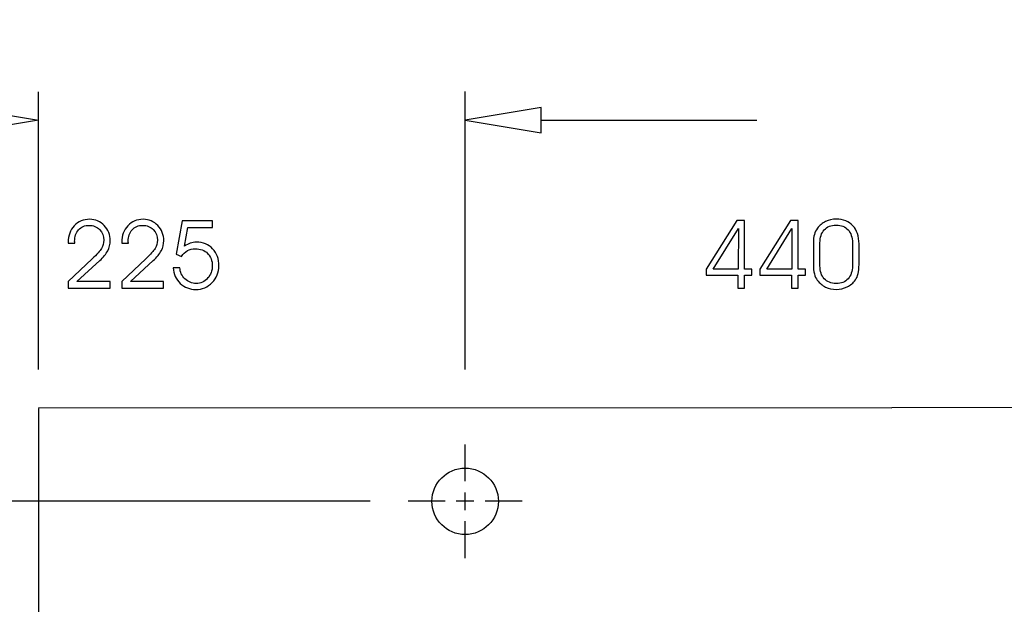
# Model space of a CAD drawing. Units: centimetres. Extents: x -10.2 to 10.5, y -13.7 to 14.1.
# Drawn here: x -4.5 to -3.4, y 4.6 to 5.2 of the extents above; entities that cross this region are included whole.
import ezdxf

# ---------------------------------------------------------------- set-up
doc = ezdxf.new("R2010")
doc.units = ezdxf.units.CM
doc.header["$MEASUREMENT"] = 0
for name, color, linetype in [('KERA0', 7, 'Continuous'), ('KERA4', 7, 'Continuous'), ('LAYER01', 7, 'Continuous'), ('MASSLINIEN', 7, 'Continuous')]:
    doc.layers.add(name, color=color, linetype=linetype)

msp = doc.modelspace()

# ---------------------------------------------------------------- linework, layer by layer
at = {"layer": 'KERA0', "color": 5}
for points in [[(-4.46893, 4.80606), (-4.46893, 4.80606), (-3.53295, 4.80561), (-3.53295, 4.80561)], [(-4.46893, 4.80481), (-4.46893, 4.80481), (-4.46893, 3.97279), (-4.46893, 3.97279)], [(-2.59697, 4.80606), (-2.59697, 4.80606), (-3.53295, 4.80561), (-3.53295, 4.80561)]]:
    msp.add_open_spline(points, degree=3, dxfattribs=at)
at = {"layer": 'KERA0', "color": 39}
for points in [[(-4.00095, 4.72502), (-4.00095, 4.72502), (-4.00095, 4.7655), (-4.00095, 4.7655)], [(-4.00095, 4.69339), (-4.00095, 4.69339), (-4.00095, 4.71281), (-4.00095, 4.71281)], [(-4.02287, 4.7031), (-4.02287, 4.7031), (-4.06335, 4.7031), (-4.06335, 4.7031)], [(-3.99125, 4.7031), (-3.99125, 4.7031), (-4.01066, 4.7031), (-4.01066, 4.7031)], [(-3.93855, 4.7031), (-3.93855, 4.7031), (-3.97903, 4.7031), (-3.97903, 4.7031)], [(-4.00095, 4.6407), (-4.00095, 4.6407), (-4.00095, 4.68118), (-4.00095, 4.68118)]]:
    msp.add_open_spline(points, degree=3, dxfattribs=at)
at = {"layer": 'KERA4', "color": 1}
msp.add_open_spline([(-3.96455, 4.7031), (-3.96455, 4.7232), (-3.98085, 4.7395), (-4.00095, 4.7395), (-4.00095, 4.7395), (-4.02106, 4.7395), (-4.03735, 4.7232), (-4.03735, 4.7031), (-4.03735, 4.7031), (-4.03735, 4.683), (-4.02106, 4.6667), (-4.00095, 4.6667), (-4.00095, 4.6667), (-3.98085, 4.6667), (-3.96455, 4.683), (-3.96455, 4.7031)], degree=3, knots=[0, 0, 0, 0, 0.25, 0.25, 0.25, 0.25, 0.5, 0.5, 0.5, 0.5, 0.75, 0.75, 0.75, 0.75, 1, 1, 1, 1], dxfattribs=at)
at = {"layer": 'LAYER01'}
msp.add_open_spline([(-10.11239, 1.2237), (-10.11239, 1.2237), (-10.11239, 14.10252), (-10.11239, 14.10252), (-10.11239, 14.10252), (-10.11239, 14.10252), (10.54263, 14.10252), (10.54263, 14.10252), (10.54263, 14.10252), (10.54263, 14.10252), (10.54263, 1.2237), (10.54263, 1.2237), (10.54263, 1.2237), (10.54263, 1.2237), (-10.11239, 1.2237), (-10.11239, 1.2237)], degree=3, knots=[0, 0, 0, 0, 0.25, 0.25, 0.25, 0.25, 0.5, 0.5, 0.5, 0.5, 0.75, 0.75, 0.75, 0.75, 1, 1, 1, 1], dxfattribs=at)
at = {"layer": 'MASSLINIEN', "color": 1}
for points in [[(-4.46893, 4.84766), (-4.46893, 4.84766), (-4.46893, 5.15199), (-4.46893, 5.15199)], [(-4.00095, 4.84743), (-4.00095, 4.84743), (-4.00095, 5.15215), (-4.00095, 5.15215)], [(-4.00095, 4.84766), (-4.00095, 4.84766), (-4.00095, 5.15199), (-4.00095, 5.15199)], [(-4.55213, 5.13465), (-4.55213, 5.13465), (-4.46893, 5.12079), (-4.46893, 5.12079)], [(-3.91775, 5.13482), (-3.91775, 5.13482), (-4.00095, 5.12095), (-4.00095, 5.12095)], [(-3.91775, 5.13465), (-3.91775, 5.13465), (-4.00095, 5.12079), (-4.00095, 5.12079)], [(-3.91775, 5.12095), (-3.91775, 5.12095), (-3.68096, 5.12095), (-3.68096, 5.12095)], [(-3.91775, 5.12079), (-3.91775, 5.12079), (-3.83455, 5.12079), (-3.83455, 5.12079)], [(-4.10495, 4.7031), (-4.10495, 4.7031), (-4.82899, 4.7031), (-4.82899, 4.7031)]]:
    msp.add_open_spline(points, degree=3, dxfattribs=at)
for points, knots in [([(-4.46893, 5.12079), (-4.46893, 5.12079), (-4.55213, 5.10692), (-4.55213, 5.10692), (-4.55213, 5.10692), (-4.55213, 5.10692), (-4.55213, 5.13465), (-4.55213, 5.13465)], [0, 0, 0, 0, 0.5, 0.5, 0.5, 0.5, 1, 1, 1, 1]), ([(-4.00095, 5.12095), (-4.00095, 5.12095), (-3.91775, 5.10708), (-3.91775, 5.10708), (-3.91775, 5.10708), (-3.91775, 5.10708), (-3.91775, 5.13482), (-3.91775, 5.13482)], [0, 0, 0, 0, 0.5, 0.5, 0.5, 0.5, 1, 1, 1, 1]), ([(-4.00095, 5.12079), (-4.00095, 5.12079), (-3.91775, 5.10692), (-3.91775, 5.10692), (-3.91775, 5.10692), (-3.91775, 5.10692), (-3.91775, 5.13465), (-3.91775, 5.13465)], [0, 0, 0, 0, 0.5, 0.5, 0.5, 0.5, 1, 1, 1, 1]), ([(-4.00093, 5.12079), (-4.00093, 5.1208), (-4.00094, 5.12081), (-4.00095, 5.12081), (-4.00095, 5.12081), (-4.00097, 5.12081), (-4.00097, 5.1208), (-4.00097, 5.12079), (-4.00097, 5.12079), (-4.00097, 5.12078), (-4.00097, 5.12077), (-4.00095, 5.12077), (-4.00095, 5.12077), (-4.00094, 5.12077), (-4.00093, 5.12078), (-4.00093, 5.12079)], [0, 0, 0, 0, 0.25, 0.25, 0.25, 0.25, 0.5, 0.5, 0.5, 0.5, 0.75, 0.75, 0.75, 0.75, 1, 1, 1, 1]), ([(-4.39033, 4.93671), (-4.39033, 4.93671), (-4.43618, 4.93671), (-4.43618, 4.93671), (-4.43618, 4.93671), (-4.43618, 4.93671), (-4.43618, 4.94387), (-4.43618, 4.94387), (-4.43618, 4.94387), (-4.43618, 4.94387), (-4.40997, 4.96874), (-4.40997, 4.96874), (-4.40997, 4.96874), (-4.40479, 4.97365), (-4.40137, 4.97753), (-4.39969, 4.98037), (-4.39969, 4.98037), (-4.39801, 4.98322), (-4.39718, 4.98616), (-4.39718, 4.98921), (-4.39718, 4.98921), (-4.39718, 4.99384), (-4.39869, 4.99772), (-4.40172, 5.00086), (-4.40172, 5.00086), (-4.40475, 5.004), (-4.4086, 5.00556), (-4.41328, 5.00556), (-4.41328, 5.00556), (-4.41808, 5.00556), (-4.42193, 5.00396), (-4.42481, 5.00076), (-4.42481, 5.00076), (-4.42769, 4.99755), (-4.42913, 4.9933), (-4.42913, 4.98798), (-4.42913, 4.98798), (-4.42913, 4.98772), (-4.42911, 4.98736), (-4.42907, 4.98692), (-4.42907, 4.98692), (-4.42904, 4.98647), (-4.42902, 4.98614), (-4.42902, 4.9859), (-4.42902, 4.9859), (-4.42902, 4.9859), (-4.43618, 4.9859), (-4.43618, 4.9859), (-4.43618, 4.9859), (-4.43618, 4.9859), (-4.43618, 4.98701), (-4.43618, 4.98701), (-4.43618, 4.98701), (-4.43618, 4.99446), (-4.434, 5.00053), (-4.42961, 5.00521), (-4.42961, 5.00521), (-4.42523, 5.00987), (-4.41957, 5.01221), (-4.41268, 5.01221), (-4.41268, 5.01221), (-4.4064, 5.01221), (-4.40108, 5.00996), (-4.39669, 5.00544), (-4.39669, 5.00544), (-4.39231, 5.00091), (-4.39013, 4.99533), (-4.39013, 4.98871), (-4.39013, 4.98871), (-4.39013, 4.98488), (-4.39104, 4.9812), (-4.3929, 4.9777), (-4.3929, 4.9777), (-4.39474, 4.9742), (-4.39765, 4.9706), (-4.40165, 4.96687), (-4.40165, 4.96687), (-4.40165, 4.96687), (-4.42658, 4.94387), (-4.42658, 4.94387), (-4.42658, 4.94387), (-4.42658, 4.94387), (-4.39033, 4.94387), (-4.39033, 4.94387), (-4.39033, 4.94387), (-4.39033, 4.94387), (-4.39033, 4.93671), (-4.39033, 4.93671)], [0, 0, 0, 0, 0.0454545, 0.0454545, 0.0454545, 0.0454545, 0.0909091, 0.0909091, 0.0909091, 0.0909091, 0.1363636, 0.1363636, 0.1363636, 0.1363636, 0.1818182, 0.1818182, 0.1818182, 0.1818182, 0.2272727, 0.2272727, 0.2272727, 0.2272727, 0.2727273, 0.2727273, 0.2727273, 0.2727273, 0.3181818, 0.3181818, 0.3181818, 0.3181818, 0.3636364, 0.3636364, 0.3636364, 0.3636364, 0.4090909, 0.4090909, 0.4090909, 0.4090909, 0.4545455, 0.4545455, 0.4545455, 0.4545455, 0.5, 0.5, 0.5, 0.5, 0.5454545, 0.5454545, 0.5454545, 0.5454545, 0.5909091, 0.5909091, 0.5909091, 0.5909091, 0.6363636, 0.6363636, 0.6363636, 0.6363636, 0.6818182, 0.6818182, 0.6818182, 0.6818182, 0.7272727, 0.7272727, 0.7272727, 0.7272727, 0.7727273, 0.7727273, 0.7727273, 0.7727273, 0.8181818, 0.8181818, 0.8181818, 0.8181818, 0.8636364, 0.8636364, 0.8636364, 0.8636364, 0.9090909, 0.9090909, 0.9090909, 0.9090909, 0.9545455, 0.9545455, 0.9545455, 0.9545455, 1, 1, 1, 1]), ([(-4.33157, 4.93671), (-4.33157, 4.93671), (-4.37742, 4.93671), (-4.37742, 4.93671), (-4.37742, 4.93671), (-4.37742, 4.93671), (-4.37742, 4.94387), (-4.37742, 4.94387), (-4.37742, 4.94387), (-4.37742, 4.94387), (-4.35121, 4.96874), (-4.35121, 4.96874), (-4.35121, 4.96874), (-4.34603, 4.97365), (-4.34261, 4.97753), (-4.34093, 4.98037), (-4.34093, 4.98037), (-4.33925, 4.98322), (-4.33842, 4.98616), (-4.33842, 4.98921), (-4.33842, 4.98921), (-4.33842, 4.99384), (-4.33993, 4.99772), (-4.34296, 5.00086), (-4.34296, 5.00086), (-4.34599, 5.004), (-4.34984, 5.00556), (-4.35452, 5.00556), (-4.35452, 5.00556), (-4.35932, 5.00556), (-4.36317, 5.00396), (-4.36605, 5.00076), (-4.36605, 5.00076), (-4.36893, 4.99755), (-4.37037, 4.9933), (-4.37037, 4.98798), (-4.37037, 4.98798), (-4.37037, 4.98772), (-4.37035, 4.98736), (-4.37031, 4.98692), (-4.37031, 4.98692), (-4.37028, 4.98647), (-4.37026, 4.98614), (-4.37026, 4.9859), (-4.37026, 4.9859), (-4.37026, 4.9859), (-4.37742, 4.9859), (-4.37742, 4.9859), (-4.37742, 4.9859), (-4.37742, 4.9859), (-4.37742, 4.98701), (-4.37742, 4.98701), (-4.37742, 4.98701), (-4.37742, 4.99446), (-4.37524, 5.00053), (-4.37085, 5.00521), (-4.37085, 5.00521), (-4.36647, 5.00987), (-4.36081, 5.01221), (-4.35392, 5.01221), (-4.35392, 5.01221), (-4.34764, 5.01221), (-4.34232, 5.00996), (-4.33793, 5.00544), (-4.33793, 5.00544), (-4.33355, 5.00091), (-4.33137, 4.99533), (-4.33137, 4.98871), (-4.33137, 4.98871), (-4.33137, 4.98488), (-4.33228, 4.9812), (-4.33414, 4.9777), (-4.33414, 4.9777), (-4.33598, 4.9742), (-4.33889, 4.9706), (-4.34289, 4.96687), (-4.34289, 4.96687), (-4.34289, 4.96687), (-4.36782, 4.94387), (-4.36782, 4.94387), (-4.36782, 4.94387), (-4.36782, 4.94387), (-4.33157, 4.94387), (-4.33157, 4.94387), (-4.33157, 4.94387), (-4.33157, 4.94387), (-4.33157, 4.93671), (-4.33157, 4.93671)], [0, 0, 0, 0, 0.0454545, 0.0454545, 0.0454545, 0.0454545, 0.0909091, 0.0909091, 0.0909091, 0.0909091, 0.1363636, 0.1363636, 0.1363636, 0.1363636, 0.1818182, 0.1818182, 0.1818182, 0.1818182, 0.2272727, 0.2272727, 0.2272727, 0.2272727, 0.2727273, 0.2727273, 0.2727273, 0.2727273, 0.3181818, 0.3181818, 0.3181818, 0.3181818, 0.3636364, 0.3636364, 0.3636364, 0.3636364, 0.4090909, 0.4090909, 0.4090909, 0.4090909, 0.4545455, 0.4545455, 0.4545455, 0.4545455, 0.5, 0.5, 0.5, 0.5, 0.5454545, 0.5454545, 0.5454545, 0.5454545, 0.5909091, 0.5909091, 0.5909091, 0.5909091, 0.6363636, 0.6363636, 0.6363636, 0.6363636, 0.6818182, 0.6818182, 0.6818182, 0.6818182, 0.7272727, 0.7272727, 0.7272727, 0.7272727, 0.7727273, 0.7727273, 0.7727273, 0.7727273, 0.8181818, 0.8181818, 0.8181818, 0.8181818, 0.8636364, 0.8636364, 0.8636364, 0.8636364, 0.9090909, 0.9090909, 0.9090909, 0.9090909, 0.9545455, 0.9545455, 0.9545455, 0.9545455, 1, 1, 1, 1]), ([(-4.32116, 4.95916), (-4.32116, 4.95916), (-4.31379, 4.95916), (-4.31379, 4.95916), (-4.31379, 4.95916), (-4.31351, 4.95436), (-4.31164, 4.95026), (-4.30816, 4.94692), (-4.30816, 4.94692), (-4.30467, 4.94357), (-4.30062, 4.94189), (-4.29597, 4.94189), (-4.29597, 4.94189), (-4.291, 4.94189), (-4.28678, 4.94376), (-4.28335, 4.94751), (-4.28335, 4.94751), (-4.27992, 4.95124), (-4.2782, 4.95586), (-4.2782, 4.96134), (-4.2782, 4.96134), (-4.2782, 4.96689), (-4.27992, 4.97138), (-4.28335, 4.97483), (-4.28335, 4.97483), (-4.28678, 4.97826), (-4.29129, 4.97997), (-4.29684, 4.97997), (-4.29684, 4.97997), (-4.29997, 4.97997), (-4.30282, 4.97926), (-4.30537, 4.97786), (-4.30537, 4.97786), (-4.3079, 4.97646), (-4.31015, 4.97432), (-4.31211, 4.97145), (-4.31211, 4.97145), (-4.31211, 4.97145), (-4.31771, 4.97403), (-4.31771, 4.97403), (-4.31771, 4.97403), (-4.31771, 4.97403), (-4.31115, 5.01065), (-4.31115, 5.01065), (-4.31115, 5.01065), (-4.31115, 5.01065), (-4.27781, 5.01065), (-4.27781, 5.01065), (-4.27781, 5.01065), (-4.27781, 5.01065), (-4.27781, 5.00339), (-4.27781, 5.00339), (-4.27781, 5.00339), (-4.27781, 5.00339), (-4.30495, 5.00339), (-4.30495, 5.00339), (-4.30495, 5.00339), (-4.30495, 5.00339), (-4.30866, 4.98276), (-4.30866, 4.98276), (-4.30866, 4.98276), (-4.30653, 4.98429), (-4.30443, 4.9854), (-4.30235, 4.98609), (-4.30235, 4.98609), (-4.30025, 4.98679), (-4.298, 4.98713), (-4.29557, 4.98713), (-4.29557, 4.98713), (-4.28836, 4.98713), (-4.28245, 4.98469), (-4.27784, 4.97982), (-4.27784, 4.97982), (-4.27325, 4.97495), (-4.27094, 4.96872), (-4.27094, 4.96113), (-4.27094, 4.96113), (-4.27094, 4.95396), (-4.2734, 4.94786), (-4.27833, 4.94281), (-4.27833, 4.94281), (-4.28325, 4.93777), (-4.28923, 4.93524), (-4.29623, 4.93524), (-4.29623, 4.93524), (-4.30289, 4.93524), (-4.30859, 4.93747), (-4.31329, 4.94196), (-4.31329, 4.94196), (-4.31798, 4.94645), (-4.32062, 4.95219), (-4.32116, 4.95916)], [0, 0, 0, 0, 0.0434783, 0.0434783, 0.0434783, 0.0434783, 0.0869565, 0.0869565, 0.0869565, 0.0869565, 0.1304348, 0.1304348, 0.1304348, 0.1304348, 0.173913, 0.173913, 0.173913, 0.173913, 0.2173913, 0.2173913, 0.2173913, 0.2173913, 0.2608696, 0.2608696, 0.2608696, 0.2608696, 0.3043478, 0.3043478, 0.3043478, 0.3043478, 0.3478261, 0.3478261, 0.3478261, 0.3478261, 0.3913043, 0.3913043, 0.3913043, 0.3913043, 0.4347826, 0.4347826, 0.4347826, 0.4347826, 0.4782609, 0.4782609, 0.4782609, 0.4782609, 0.5217391, 0.5217391, 0.5217391, 0.5217391, 0.5652174, 0.5652174, 0.5652174, 0.5652174, 0.6086957, 0.6086957, 0.6086957, 0.6086957, 0.6521739, 0.6521739, 0.6521739, 0.6521739, 0.6956522, 0.6956522, 0.6956522, 0.6956522, 0.7391304, 0.7391304, 0.7391304, 0.7391304, 0.7826087, 0.7826087, 0.7826087, 0.7826087, 0.826087, 0.826087, 0.826087, 0.826087, 0.8695652, 0.8695652, 0.8695652, 0.8695652, 0.9130435, 0.9130435, 0.9130435, 0.9130435, 0.9565217, 0.9565217, 0.9565217, 0.9565217, 1, 1, 1, 1]), ([(-3.6947, 4.93687), (-3.6947, 4.93687), (-3.70186, 4.93687), (-3.70186, 4.93687), (-3.70186, 4.93687), (-3.70186, 4.93687), (-3.70186, 4.95115), (-3.70186, 4.95115), (-3.70186, 4.95115), (-3.70186, 4.95115), (-3.73649, 4.95115), (-3.73649, 4.95115), (-3.73649, 4.95115), (-3.73649, 4.95115), (-3.73649, 4.9576), (-3.73649, 4.9576), (-3.73649, 4.9576), (-3.73649, 4.9576), (-3.70298, 5.01081), (-3.70298, 5.01081), (-3.70298, 5.01081), (-3.70298, 5.01081), (-3.6947, 5.01081), (-3.6947, 5.01081), (-3.6947, 5.01081), (-3.6947, 5.01081), (-3.6947, 4.9576), (-3.6947, 4.9576), (-3.6947, 4.9576), (-3.6947, 4.9576), (-3.68667, 4.9576), (-3.68667, 4.9576), (-3.68667, 4.9576), (-3.68667, 4.9576), (-3.68667, 4.95115), (-3.68667, 4.95115), (-3.68667, 4.95115), (-3.68667, 4.95115), (-3.6947, 4.95115), (-3.6947, 4.95115), (-3.6947, 4.95115), (-3.6947, 4.95115), (-3.6947, 4.93687), (-3.6947, 4.93687)], [0, 0, 0, 0, 0.0909091, 0.0909091, 0.0909091, 0.0909091, 0.1818182, 0.1818182, 0.1818182, 0.1818182, 0.2727273, 0.2727273, 0.2727273, 0.2727273, 0.3636364, 0.3636364, 0.3636364, 0.3636364, 0.4545455, 0.4545455, 0.4545455, 0.4545455, 0.5454545, 0.5454545, 0.5454545, 0.5454545, 0.6363636, 0.6363636, 0.6363636, 0.6363636, 0.7272727, 0.7272727, 0.7272727, 0.7272727, 0.8181818, 0.8181818, 0.8181818, 0.8181818, 0.9090909, 0.9090909, 0.9090909, 0.9090909, 1, 1, 1, 1]), ([(-3.63594, 4.93687), (-3.63594, 4.93687), (-3.6431, 4.93687), (-3.6431, 4.93687), (-3.6431, 4.93687), (-3.6431, 4.93687), (-3.6431, 4.95115), (-3.6431, 4.95115), (-3.6431, 4.95115), (-3.6431, 4.95115), (-3.67773, 4.95115), (-3.67773, 4.95115), (-3.67773, 4.95115), (-3.67773, 4.95115), (-3.67773, 4.9576), (-3.67773, 4.9576), (-3.67773, 4.9576), (-3.67773, 4.9576), (-3.64422, 5.01081), (-3.64422, 5.01081), (-3.64422, 5.01081), (-3.64422, 5.01081), (-3.63594, 5.01081), (-3.63594, 5.01081), (-3.63594, 5.01081), (-3.63594, 5.01081), (-3.63594, 4.9576), (-3.63594, 4.9576), (-3.63594, 4.9576), (-3.63594, 4.9576), (-3.62791, 4.9576), (-3.62791, 4.9576), (-3.62791, 4.9576), (-3.62791, 4.9576), (-3.62791, 4.95115), (-3.62791, 4.95115), (-3.62791, 4.95115), (-3.62791, 4.95115), (-3.63594, 4.95115), (-3.63594, 4.95115), (-3.63594, 4.95115), (-3.63594, 4.95115), (-3.63594, 4.93687), (-3.63594, 4.93687)], [0, 0, 0, 0, 0.0909091, 0.0909091, 0.0909091, 0.0909091, 0.1818182, 0.1818182, 0.1818182, 0.1818182, 0.2727273, 0.2727273, 0.2727273, 0.2727273, 0.3636364, 0.3636364, 0.3636364, 0.3636364, 0.4545455, 0.4545455, 0.4545455, 0.4545455, 0.5454545, 0.5454545, 0.5454545, 0.5454545, 0.6363636, 0.6363636, 0.6363636, 0.6363636, 0.7272727, 0.7272727, 0.7272727, 0.7272727, 0.8181818, 0.8181818, 0.8181818, 0.8181818, 0.9090909, 0.9090909, 0.9090909, 0.9090909, 1, 1, 1, 1]), ([(-3.61907, 4.96287), (-3.61907, 4.96287), (-3.61907, 4.9848), (-3.61907, 4.9848), (-3.61907, 4.9848), (-3.61907, 4.98958), (-3.61873, 4.99317), (-3.61805, 4.9956), (-3.61805, 4.9956), (-3.61737, 4.998), (-3.61626, 5.00028), (-3.6147, 5.00237), (-3.6147, 5.00237), (-3.61226, 5.00558), (-3.60928, 5.00806), (-3.60574, 5.00979), (-3.60574, 5.00979), (-3.60221, 5.01151), (-3.59832, 5.01237), (-3.59408, 5.01237), (-3.59408, 5.01237), (-3.58633, 5.01237), (-3.58023, 5.00996), (-3.57576, 5.00516), (-3.57576, 5.00516), (-3.57128, 5.00036), (-3.56905, 4.99371), (-3.56905, 4.98521), (-3.56905, 4.98521), (-3.56905, 4.98521), (-3.56905, 4.96256), (-3.56905, 4.96256), (-3.56905, 4.96256), (-3.56905, 4.95857), (-3.56938, 4.95526), (-3.57002, 4.95264), (-3.57002, 4.95264), (-3.57066, 4.95001), (-3.57168, 4.9477), (-3.5731, 4.94571), (-3.5731, 4.94571), (-3.57544, 4.94242), (-3.57844, 4.93989), (-3.5821, 4.93808), (-3.5821, 4.93808), (-3.58576, 4.9363), (-3.58974, 4.9354), (-3.59408, 4.9354), (-3.59408, 4.9354), (-3.59832, 4.9354), (-3.60219, 4.93625), (-3.60571, 4.93796), (-3.60571, 4.93796), (-3.60924, 4.93968), (-3.61226, 4.94216), (-3.61481, 4.9454), (-3.61481, 4.9454), (-3.6163, 4.94729), (-3.61737, 4.94961), (-3.61805, 4.95233), (-3.61805, 4.95233), (-3.61873, 4.95505), (-3.61907, 4.95857), (-3.61907, 4.96287)], [0, 0, 0, 0, 0.0625, 0.0625, 0.0625, 0.0625, 0.125, 0.125, 0.125, 0.125, 0.1875, 0.1875, 0.1875, 0.1875, 0.25, 0.25, 0.25, 0.25, 0.3125, 0.3125, 0.3125, 0.3125, 0.375, 0.375, 0.375, 0.375, 0.4375, 0.4375, 0.4375, 0.4375, 0.5, 0.5, 0.5, 0.5, 0.5625, 0.5625, 0.5625, 0.5625, 0.625, 0.625, 0.625, 0.625, 0.6875, 0.6875, 0.6875, 0.6875, 0.75, 0.75, 0.75, 0.75, 0.8125, 0.8125, 0.8125, 0.8125, 0.875, 0.875, 0.875, 0.875, 0.9375, 0.9375, 0.9375, 0.9375, 1, 1, 1, 1]), ([(-3.70165, 4.9576), (-3.70165, 4.9576), (-3.70135, 5.00229), (-3.70135, 5.00229), (-3.70135, 5.00229), (-3.70135, 5.00229), (-3.72888, 4.9576), (-3.72888, 4.9576), (-3.72888, 4.9576), (-3.72888, 4.9576), (-3.70165, 4.9576), (-3.70165, 4.9576)], [0, 0, 0, 0, 0.3333333, 0.3333333, 0.3333333, 0.3333333, 0.6666667, 0.6666667, 0.6666667, 0.6666667, 1, 1, 1, 1]), ([(-3.64289, 4.9576), (-3.64289, 4.9576), (-3.64259, 5.00229), (-3.64259, 5.00229), (-3.64259, 5.00229), (-3.64259, 5.00229), (-3.67012, 4.9576), (-3.67012, 4.9576), (-3.67012, 4.9576), (-3.67012, 4.9576), (-3.64289, 4.9576), (-3.64289, 4.9576)], [0, 0, 0, 0, 0.3333333, 0.3333333, 0.3333333, 0.3333333, 0.6666667, 0.6666667, 0.6666667, 0.6666667, 1, 1, 1, 1]), ([(-3.61191, 4.96129), (-3.61191, 4.95516), (-3.61034, 4.95039), (-3.60718, 4.94698), (-3.60718, 4.94698), (-3.60404, 4.94356), (-3.59968, 4.94184), (-3.59409, 4.94184), (-3.59409, 4.94184), (-3.58853, 4.94184), (-3.58418, 4.94354), (-3.58103, 4.94692), (-3.58103, 4.94692), (-3.57789, 4.9503), (-3.57631, 4.95504), (-3.57631, 4.96108), (-3.57631, 4.96108), (-3.57631, 4.96108), (-3.57631, 4.98658), (-3.57631, 4.98658), (-3.57631, 4.98658), (-3.57631, 4.9926), (-3.57789, 4.99731), (-3.58106, 5.00073), (-3.58106, 5.00073), (-3.58423, 5.00412), (-3.58857, 5.00582), (-3.59409, 5.00582), (-3.59409, 5.00582), (-3.59968, 5.00582), (-3.60404, 5.00411), (-3.60718, 5.00067), (-3.60718, 5.00067), (-3.61034, 4.99722), (-3.61191, 4.99244), (-3.61191, 4.98627), (-3.61191, 4.98627), (-3.61191, 4.98627), (-3.61191, 4.96129), (-3.61191, 4.96129)], [0, 0, 0, 0, 0.1, 0.1, 0.1, 0.1, 0.2, 0.2, 0.2, 0.2, 0.3, 0.3, 0.3, 0.3, 0.4, 0.4, 0.4, 0.4, 0.5, 0.5, 0.5, 0.5, 0.6, 0.6, 0.6, 0.6, 0.7, 0.7, 0.7, 0.7, 0.8, 0.8, 0.8, 0.8, 0.9, 0.9, 0.9, 0.9, 1, 1, 1, 1]), ([(-4.46891, 4.80606), (-4.46891, 4.80607), (-4.46892, 4.80608), (-4.46893, 4.80608), (-4.46893, 4.80608), (-4.46895, 4.80608), (-4.46896, 4.80607), (-4.46896, 4.80606), (-4.46896, 4.80606), (-4.46896, 4.80605), (-4.46895, 4.80604), (-4.46893, 4.80604), (-4.46893, 4.80604), (-4.46892, 4.80604), (-4.46891, 4.80605), (-4.46891, 4.80606)], [0, 0, 0, 0, 0.25, 0.25, 0.25, 0.25, 0.5, 0.5, 0.5, 0.5, 0.75, 0.75, 0.75, 0.75, 1, 1, 1, 1]), ([(-4.46891, 4.80606), (-4.46891, 4.80607), (-4.46892, 4.80608), (-4.46893, 4.80608), (-4.46893, 4.80608), (-4.46895, 4.80608), (-4.46896, 4.80607), (-4.46896, 4.80606), (-4.46896, 4.80606), (-4.46896, 4.80605), (-4.46895, 4.80604), (-4.46893, 4.80604), (-4.46893, 4.80604), (-4.46892, 4.80604), (-4.46891, 4.80605), (-4.46891, 4.80606)], [0, 0, 0, 0, 0.25, 0.25, 0.25, 0.25, 0.5, 0.5, 0.5, 0.5, 0.75, 0.75, 0.75, 0.75, 1, 1, 1, 1]), ([(-4.46891, 4.80606), (-4.46891, 4.80607), (-4.46892, 4.80608), (-4.46893, 4.80608), (-4.46893, 4.80608), (-4.46895, 4.80608), (-4.46896, 4.80607), (-4.46896, 4.80606), (-4.46896, 4.80606), (-4.46896, 4.80605), (-4.46895, 4.80604), (-4.46893, 4.80604), (-4.46893, 4.80604), (-4.46892, 4.80604), (-4.46891, 4.80605), (-4.46891, 4.80606)], [0, 0, 0, 0, 0.25, 0.25, 0.25, 0.25, 0.5, 0.5, 0.5, 0.5, 0.75, 0.75, 0.75, 0.75, 1, 1, 1, 1]), ([(-4.00093, 4.80606), (-4.00093, 4.80607), (-4.00094, 4.80608), (-4.00095, 4.80608), (-4.00095, 4.80608), (-4.00097, 4.80608), (-4.00097, 4.80607), (-4.00097, 4.80606), (-4.00097, 4.80606), (-4.00097, 4.80605), (-4.00097, 4.80604), (-4.00095, 4.80604), (-4.00095, 4.80604), (-4.00094, 4.80604), (-4.00093, 4.80605), (-4.00093, 4.80606)], [0, 0, 0, 0, 0.25, 0.25, 0.25, 0.25, 0.5, 0.5, 0.5, 0.5, 0.75, 0.75, 0.75, 0.75, 1, 1, 1, 1]), ([(-4.00093, 4.80583), (-4.00093, 4.80585), (-4.00094, 4.80586), (-4.00095, 4.80586), (-4.00095, 4.80586), (-4.00097, 4.80586), (-4.00097, 4.80585), (-4.00097, 4.80583), (-4.00097, 4.80583), (-4.00097, 4.80582), (-4.00097, 4.80581), (-4.00095, 4.80581), (-4.00095, 4.80581), (-4.00094, 4.80581), (-4.00093, 4.80582), (-4.00093, 4.80583)], [0, 0, 0, 0, 0.25, 0.25, 0.25, 0.25, 0.5, 0.5, 0.5, 0.5, 0.75, 0.75, 0.75, 0.75, 1, 1, 1, 1])]:
    msp.add_open_spline(points, degree=3, knots=knots, dxfattribs=at)

doc.saveas('drawing.dxf')
